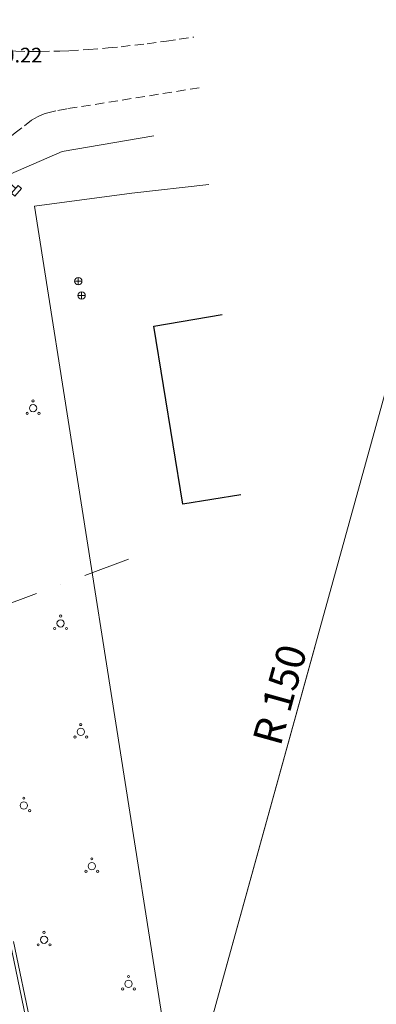
# Model space of a CAD drawing. Units: millimetres. Extents: x 551826724 to 554546361, y 6580548800 to 6581448064.
# Drawn here: x 552295983 to 552320330, y 6580606830 to 6580673935 of the extents above; entities that cross this region are included whole.
import ezdxf

# ---------------------------------------------------------------- set-up
doc = ezdxf.new("R2010")
doc.units = ezdxf.units.MM
doc.header["$MEASUREMENT"] = 0
for name, pattern in [('DASHEDX5', [937.5, 625, -312.5]), ('Dot & Dashed', [6702.777624, 3175, -1763.888889, 0, -1763.888735]), ('Long Dashed', [10583.333015, 6349.999905, -4233.333111])]:
    doc.linetypes.add(name, pattern=pattern)
for name, color, linetype, lineweight in [('-0_PIIR_Pen_No__1', 1, 'Continuous', 13), ('ASFBET_Pen_No__250', 250, 'Continuous', 20), ('FEKAAL_Pen_No__8', 8, 'Continuous', 13), ('HOONED_Pen_No__201', 7, 'Continuous', 30), ('KORGUSVARU_Pen_No__9', 9, 'Continuous', 13), ('PIIRE_Pen_No__31', 31, 'Continuous', 13), ('PINNAD_Pen_No__45', 45, 'Continuous', 13), ('PINNAD_Pen_No__7', 7, 'Continuous', 13), ('PINNAD_Pen_No__85', 85, 'Continuous', 13), ('PUUD_Pen_No__3', 3, 'Continuous', 13), ('Skaabel_Pen_No__4', 4, 'Continuous', 13), ('Strass_Pen_No__4', 4, 'Continuous', 13)]:
    doc.layers.add(name, color=color, linetype=linetype, lineweight=lineweight)
doc.layers.add('PINNAD', color=7, linetype='Continuous')
doc.styles.add('GENERATED_STYLE_1', font='arial.ttf')
doc.styles.add('GENERATED_STYLE_4', font='arial.ttf')
doc.linetypes.add('METALLAED', pattern='A,0,[4,DP-5 PÕHIJOONIS1.Shx,S=39.68254,R=0,X=0,Y=0],-5000,0', length=5000)
doc.dimstyles.new('GENERATED_STYLE__4', dxfattribs={"dimtxt": 2000, "dimasz": 2280, "dimexe": 0.18, "dimexo": 40, "dimgap": 0.09, "dimtad": 1, "dimdec": 3, "dimlfac": 0.001, "dimzin": 0, "dimdsep": 46, "dimtxsty": 'GENERATED_STYLE_1', "dimblk": 'ARROWHEAD_5', "dimblk1": 'ARROWHEAD_5', "dimblk2": 'ARROWHEAD_5', "dimcen": 0.09, "dimclrd": 85, "dimclre": 85, "dimclrt": 7, "dimadec": 0, "dimazin": 0, "dimtfac": 1, "dimtdec": 4, "dimtmove": 2, "dimatfit": 3, "dimfxl": 1, "dimtolj": 1, "dimtzin": 0, "dimarcsym": 0})

# ---------------------------------------------------------------- blocks, each defined once
blk = doc.blocks.new('*D27', base_point=(552104443, 6580846622))
at = {"layer": 'PINNAD_Pen_No__45', "linetype": 'Continuous', "lineweight": 13}
blk.add_hatch(color=45, dxfattribs=at).paths.add_polyline_path([(552346539, 6580740926), (552345322, 6580738859), (552346519, 6580738527)])
at = {"layer": 'PINNAD_Pen_No__45', "color": 45, "linetype": 'Continuous', "lineweight": 13}
for p, q in [((552346539, 6580740926), (552345322, 6580738859)), ((552346539, 6580740926), (552346519, 6580738527)), ((552346519, 6580738527), (552345322, 6580738859))]:
    blk.add_line(p, q, dxfattribs=at)
at = {"layer": 'PINNAD_Pen_No__85', "color": 85, "linetype": 'Continuous', "lineweight": 13}
for p, q in [((552345920, 6580738693), (552306476, 6580596375)), ((552306476, 6580596375), (552316147, 6580631267)), ((552305466, 6580593353), (552305466, 6580592111)), ((552306087, 6580592732), (552304845, 6580592732))]:
    blk.add_line(p, q, dxfattribs=at)
at = {"layer": 'PINNAD_Pen_No__7', "color": 7, "lineweight": 13, "insert": (552313785, 6580624351), "char_height": 2000, "attachment_point": 7, "rotation": 74.50881, "style": 'GENERATED_STYLE_1'}
blk.add_mtext('\\A1;{\\pql;\\fArial|b0|i0|c0|p34;R 150}', dxfattribs=at)
blk = doc.blocks.new('ARROWHEAD_5')
at = {"linetype": 'Continuous', "lineweight": 0}
blk.add_hatch(color=0, dxfattribs=at).paths.add_polyline_path([(-1, 0.2679), (0, 0), (-1, -0.2679)])
at = {"color": 0, "linetype": 'Continuous', "lineweight": 0}
blk.add_line((0, 0), (-1, 0), dxfattribs=at)

msp = doc.modelspace()

# ---------------------------------------------------------------- linework, layer by layer
at = {"layer": '-0_PIIR_Pen_No__1', "color": 1, "linetype": 'Dot & Dashed', "lineweight": 13}
msp.add_line((552303403.3618, 6580637176.403), (552128291.178, 6580571583.871), dxfattribs=at)
at = {"layer": 'ASFBET_Pen_No__250', "color": 250, "linetype": 'DASHEDX5', "lineweight": 20}
for points in [[(552290422.2025, 6580671948.3724), (552295722.2025, 6580671788.3724), (552296720.75, 6580671769.7054), (552297385.8561, 6580671769.604), (552298714.7429, 6580671797.1743), (552299378.5662, 6580671824.0233), (552300705.0795, 6580671901.7927), (552302030.2238, 6580672008.915), (552302912.977, 6580672095.0123), (552304677.088, 6580672298.057), (552305999.1492, 6580672473.4958), (552306880.1315, 6580672599.6533), (552307877.491, 6580672752.5506)], [(552308231.2178, 6580669296.9434), (552299202.2025, 6580667858.3724), (552298457.8239, 6580667727.1399), (552298087.9395, 6580667642.2392), (552297725.4232, 6580667535.7667), (552297548.2948, 6580667472.3984), (552297205.0314, 6580667321.312), (552297039.9898, 6580667231.9599), (552296802.2025, 6580667078.3724), (552296125.1312, 6580666571.0299), (552295687.1043, 6580666224.1351), (552294822.2025, 6580665518.3724), (552291232.2025, 6580662578.3724)]]:
    msp.add_lwpolyline(points, dxfattribs=at)
at = {"layer": 'FEKAAL_Pen_No__8', "color": 8, "linetype": 'Continuous', "lineweight": 13}
for p, q in [((552299987.2025, 6580655860.3724), (552299987.2025, 6580656360.3724)), ((552299737.2025, 6580656110.3724), (552300237.2025, 6580656110.3724)), ((552299965.2025, 6580655133.3724), (552300465.2025, 6580655133.3724)), ((552300215.2025, 6580654883.3724), (552300215.2025, 6580655383.3724))]:
    msp.add_line(p, q, dxfattribs=at)
for centre in [(552299987.2025, 6580656110.3724), (552300215.2025, 6580655133.3724)]:
    msp.add_circle(centre, 250, dxfattribs=at)
at = {"layer": 'HOONED_Pen_No__201', "color": 7, "linetype": 'Continuous', "lineweight": 30}
for p, q in [((552305142.2025, 6580653048.3724), (552309812.5984, 6580653848.2126)), ((552307112.2025, 6580640908.3724), (552305142.2025, 6580653048.3724)), ((552311070.4684, 6580641559.902), (552307112.2025, 6580640908.3724))]:
    msp.add_line(p, q, dxfattribs=at)
at = {"layer": 'PIIRE_Pen_No__31', "color": 31, "linetype": 'METALLAED', "lineweight": 13}
for p, q in [((552308905.2977, 6580662711.7614), (552303632.2025, 6580662108.3724)), ((552296992.2025, 6580661228.3724), (552306862.2025, 6580598618.3724)), ((552296992.2025, 6580661228.3724), (552306862.2025, 6580598618.3724))]:
    msp.add_line(p, q, dxfattribs=at)
at = {"layer": 'PIIRE_Pen_No__31', "color": 31, "linetype": 'Continuous', "lineweight": 13}
msp.add_line((552303632.2025, 6580662108.3724), (552296992.2025, 6580661228.3724), dxfattribs=at)
at = {"layer": 'PUUD_Pen_No__3', "color": 3, "linetype": 'Continuous', "lineweight": 13}
for centre, radius in [((552296896.8113, 6580647454.9892), 250), ((552296895.8348, 6580647954.9882), 75), ((552296497.4956, 6580647104.2087), 75), ((552297297.4941, 6580647105.771), 75), ((552298775.906, 6580633290.4331), 75), ((552298776.8825, 6580632790.4341), 250), ((552298377.5668, 6580632439.6535), 75), ((552299177.5652, 6580632441.2159), 75), ((552300155.6013, 6580625395.4875), 250), ((552300154.6248, 6580625895.4865), 75), ((552299756.2856, 6580625044.7069), 75), ((552300556.2841, 6580625046.2693), 75), ((552296270.1209, 6580620381.9643), 250), ((552296269.1444, 6580620881.9634), 75), ((552296670.8037, 6580620032.7462), 75), ((552300906.6533, 6580616745.8068), 75), ((552300508.3141, 6580615895.0273), 75), ((552300907.6298, 6580616245.8078), 250), ((552301308.3126, 6580615896.5896), 75), ((552297648.8398, 6580611232.2847), 250), ((552297647.8633, 6580611732.2837), 75), ((552297249.5241, 6580610881.5041), 75), ((552298049.5225, 6580610883.0665), 75), ((552303413.4149, 6580608724.1698), 75), ((552303015.0756, 6580607873.3903), 75), ((552303414.3913, 6580608224.1708), 250), ((552303815.0741, 6580607874.9526), 75)]:
    msp.add_circle(centre, radius, dxfattribs=at)
at = {"layer": 'Skaabel_Pen_No__4', "color": 4, "linetype": 'Long Dashed', "lineweight": 13}
msp.add_line((552299032.6424, 6580594528.4526), (552295323.1149, 6580612280.5358), dxfattribs=at)
msp.add_lwpolyline([(552295713.7226, 6580662436.984), (552294854.0806, 6580663200.3788), (552298890.1559, 6580664950.2812), (552308506.8702, 6580666604.0557)], dxfattribs=at)
at = {"layer": 'Skaabel_Pen_No__4', "color": 4, "linetype": 'Continuous', "lineweight": 13}
msp.add_lwpolyline([(552295421.0354, 6580662114.582), (552295891.5493, 6580662632.8645), (552296113.6703, 6580662431.2157), (552295643.1564, 6580661912.9332)], close=True, dxfattribs=at)
at = {"layer": 'Strass_Pen_No__4', "color": 4, "linetype": 'Long Dashed', "lineweight": 13}
msp.add_lwpolyline([(552298787.9281, 6580594477.3164), (552295076.9588, 6580612236.2993), (552293039.1397, 6580625754.1266), (552292243.2996, 6580636071.6709), (552292083.5991, 6580652133.8907), (552292699.8391, 6580661670.2786), (552294347.6601, 6580663343.2983), (552292359.5998, 6580673661.4107), (552289478.6791, 6580690224.3403), (552288885.1135, 6580701295.9322), (552288545.3038, 6580712381.2775), (552288598.3459, 6580718811.6126), (552288617.0975, 6580735491.6427), (552288852.2385, 6580747169.5026)], dxfattribs=at)

# ---------------------------------------------------------------- texts
at = {"layer": 'KORGUSVARU_Pen_No__9', "color": 9, "linetype": 'Continuous', "lineweight": 13, "insert": (552293811.665, 6580672021.2268), "char_height": 1000, "attachment_point": 1, "style": 'GENERATED_STYLE_4'}
msp.add_mtext('\\A1;{\\pql;\\fArial Baltic|b0|i0|c186|p34; 50.22}', dxfattribs=at)

# ---------------------------------------------------------------- dimensions: what is measured, and where the dimension line sits
at = {"layer": 'PINNAD', "color": 85, "linetype": 'Continuous', "lineweight": 13}
dim = msp.add_radius_dim(center=(552305466.2025, 6580592732.3724), mpoint=(552346539.406, 6580740926.0539), text='R 150', dimstyle='GENERATED_STYLE__4', dxfattribs=at)
dim.commit()
dim.dimension.update_dxf_attribs({"geometry": '*D27', "text_midpoint": (552313761.3148, 6580628010.1015), "dimtype": 164, "text_rotation": 74.508811232})

doc.saveas('drawing.dxf')
